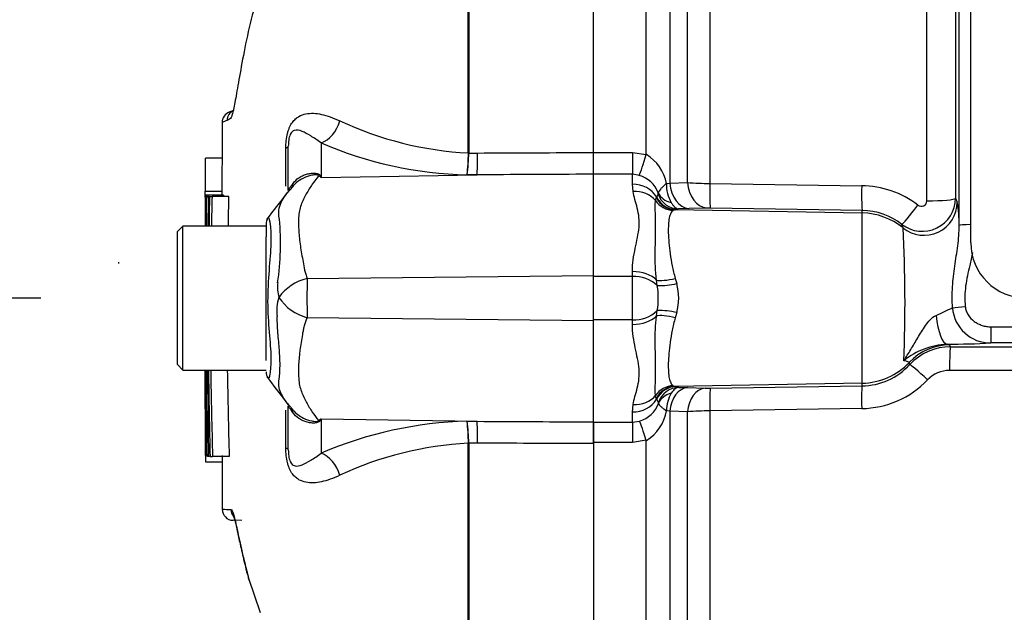
# Model space of a CAD drawing. Units: millimetres. Extents: x 0 to 594, y 0 to 420.
# Drawn here: x 283 to 294, y 245 to 252 of the extents above; entities that cross this region are included whole.
import ezdxf
from ezdxf import colors
from ezdxf.entities.mleader import LeaderData, LeaderLine
from ezdxf.enums import TextEntityAlignment as Align
from ezdxf.lldxf.tags import DXFTag
from ezdxf.math import Vec2, Vec3

# ---------------------------------------------------------------- set-up
doc = ezdxf.new("R2010")
doc.units = ezdxf.units.MM
for name, color, linetype in [('Default', 7, 'Continuous'), ('II2-01-STD', 7, 'Continuous'), ('PART5', 7, 'Continuous'), ('TSH-1', 7, 'Continuous')]:
    doc.layers.add(name, color=color, linetype=linetype)
doc.styles.add('SEACAD_Arial', font='arial.ttf')
tags = doc.linetypes.add('HIDDEN2', pattern=[4.7625, 3.175, -1.5875]).pattern_tags.tags
tags[6:7] = [DXFTag(74, 4), DXFTag(75, 0), DXFTag(340, '0'), DXFTag(46, 0.0), DXFTag(50, 0.0), DXFTag(44, 0.0), DXFTag(45, 0.0)]
tags[4:5] = [DXFTag(74, 4), DXFTag(75, 0), DXFTag(340, '0'), DXFTag(46, 0.0), DXFTag(50, 0.0), DXFTag(44, 0.0), DXFTag(45, 0.0)]
doc.dimstyles.new('ISO-InstDr', dxfattribs={"dimtxt": 3.2, "dimasz": 4.48, "dimexe": 1.6, "dimexo": 1.6, "dimgap": 0.8, "dimtad": 1, "dimdec": 0, "dimlfac": 8, "dimzin": 0, "dimdsep": 46, "dimtxsty": 'SEACAD_Arial', "dimblk1": '_SE_FILLED', "dimblk2": '_SE_FILLED', "dimsah": 1, "dimcen": 1.6, "dimadec": 0, "dimazin": 0, "dimtfac": 0.5, "dimtofl": 0, "dimtmove": 0, "dimatfit": 3, "dimfxl": 1, "dimtzin": 0, "dimarcsym": 0})

# ---------------------------------------------------------------- blocks, each defined once
blk = doc.blocks.new('SE5')
at = {"layer": 'II2-01-STD', "color": 7, "linetype": 'Continuous'}
for p, q in [((293.714, 249.32), (293.714, 262.025)), ((293.583, 249.513), (293.583, 261.614)), ((293.543, 260.424), (293.543, 249.821)), ((290.775, 260.19), (290.775, 249.988)), ((293.219, 249.792), (293.219, 260.124)), ((290.059, 250.314), (290.059, 255.11)), ((290.324, 254.641), (290.324, 249.992)), ((290.523, 249.998), (290.523, 254.174)), ((289.464, 250.336), (289.902, 250.336)), ((289.464, 250.091), (289.464, 250.336)), ((289.902, 250.336), (290.059, 250.314)), ((289.902, 250.336), (289.902, 250.091)), ((289.902, 250.091), (289.464, 250.091)), ((289.902, 249.98), (289.902, 250.091)), ((289.981, 250.077), (289.902, 250.091)), ((289.91, 249.896), (289.902, 249.98)), ((290.285, 249.987), (290.324, 249.992)), ((290.324, 249.992), (290.523, 249.998)), ((290.775, 249.988), (292.485, 249.962)), ((290.176, 249.835), (290.193, 249.867)), ((290.163, 249.795), (290.172, 249.827)), ((290.172, 249.827), (290.176, 249.835)), ((293.543, 249.821), (293.562, 249.776)), ((290.383, 249.691), (290.361, 249.683)), ((290.391, 249.693), (290.383, 249.691)), ((292.49, 249.654), (290.383, 249.691)), ((290.421, 249.701), (290.391, 249.693)), ((290.54, 249.704), (290.421, 249.701)), ((290.739, 249.711), (290.54, 249.704)), ((292.49, 249.684), (290.781, 249.711)), ((292.49, 249.654), (292.49, 249.684)), ((292.49, 247.736), (292.49, 249.654)), ((292.951, 249.486), (292.938, 249.526)), ((289.902, 248.94), (289.902, 248.993)), ((289.902, 248.94), (289.464, 248.94)), ((289.902, 248.451), (289.902, 248.94)), ((290.182, 248.837), (290.173, 248.897)), ((290.386, 248.918), (290.403, 248.86)), ((290.173, 248.494), (290.182, 248.554)), ((289.902, 248.451), (289.464, 248.451)), ((289.902, 248.398), (289.902, 248.451)), ((290.403, 248.531), (290.386, 248.473)), ((293.94, 248.372), (297.721, 248.372)), ((293.94, 248.372), (293.94, 248.189)), ((293.448, 248.175), (293.476, 248.166)), ((293.485, 248.146), (297.769, 248.141)), ((297.721, 248.189), (293.94, 248.189)), ((297.759, 247.875), (293.475, 247.879)), ((290.361, 247.707), (290.383, 247.7)), ((292.49, 247.736), (290.383, 247.7)), ((290.383, 247.7), (290.391, 247.698)), ((290.391, 247.698), (290.425, 247.689)), ((290.425, 247.689), (290.523, 247.686)), ((290.523, 247.686), (290.721, 247.679)), ((290.78, 247.679), (292.49, 247.706)), ((292.49, 247.706), (292.49, 247.736)), ((290.172, 247.564), (290.163, 247.596)), ((290.176, 247.555), (290.172, 247.564)), ((290.195, 247.518), (290.176, 247.555)), ((289.902, 247.411), (289.91, 247.495)), ((290.324, 247.421), (290.286, 247.425)), ((292.485, 247.45), (290.775, 247.423)), ((289.902, 247.295), (289.902, 247.411)), ((290.324, 247.421), (290.324, 242.823)), ((290.523, 247.414), (290.324, 247.421)), ((290.523, 243.226), (290.523, 247.414)), ((290.775, 247.423), (290.775, 242.997)), ((289.464, 247.295), (289.902, 247.295)), ((289.464, 247.068), (289.464, 247.295)), ((289.902, 247.295), (289.984, 247.309)), ((289.902, 247.295), (289.902, 247.068)), ((290.059, 247.092), (289.902, 247.068)), ((290.059, 242.297), (290.059, 247.092)), ((289.902, 247.068), (289.464, 247.068))]:
    blk.add_line(p, q, dxfattribs=at)
for centre, radius, start, end in [((289.808, 249.898), 0.486, 10.5292, 58.8439), ((289.892, 249.766), 0.324, 21.2104, 74.1432), ((290.72, 249.981), 0.435, 179.2756, 208.7949), ((290.779, 253.26), 3.272, 265.514, 269.9332), ((290.158, 249.878), 0.0358, 343.0195, 9.0651), ((292.469, 248.888), 1.074, 52.8017, 89.1859), ((293.167, 249.823), 0.375, 232.28, 359.705), ((293.157, 249.793), 0.0624, 232.2471, 359.1506), ((292.045, 249.522), 1.538, 359.6911, 9.4965), ((290.764, 248.841), 0.87, 88.9312, 91.6973), ((292.479, 248.94), 0.744, 51.8904, 89.1085), ((276.951, 248.639), 16.022, 357.6774, 3.0329), ((294.339, 249.32), 0.625, 180, 270), ((289.922, 248.559), 0.381, 46.8702, 93.0044), ((290.214, 249.593), 0.757, 267.6329, 284.4318), ((289.317, 248.695), 0.877, 350.7185, 9.2815), ((289.771, 248.695), 0.653, 345.3902, 14.6098), ((289.922, 248.832), 0.381, 266.9956, 313.1298), ((290.214, 247.798), 0.757, 75.5682, 92.3671), ((290.29, 255.175), 7.332, 294.452, 296.0323), ((293.938, 248.621), 0.432, 184.5825, 270.2735), ((293.489, 247.33), 0.846, 92.8238, 128.7719), ((293.485, 247.522), 0.624, 89.9715, 137.2156), ((293.392, 258.547), 10.372, 270.3096, 273.0325), ((292.478, 248.451), 0.746, 270.9178, 317.3873), ((293.474, 247.539), 0.34, 89.7907, 136.367), ((292.471, 248.494), 1.044, 270.7725, 316.4347), ((290.758, 248.897), 1.219, 268.3034, 271.0687), ((290.677, 247.424), 0.391, 149.2737, 179.7562), ((289.892, 247.619), 0.323, 286.536, 340.0238), ((289.809, 247.505), 0.484, 301.2051, 350.4619), ((290.173, 247.512), 0.023, 351.5299, 15.9723), ((290.785, 243.602), 3.821, 90.1477, 93.9302)]:
    blk.add_arc(centre, radius, start, end, dxfattribs=at)
for centre, major_axis, ratio, start_param, end_param in [((290.059, 250.356), (-0.09, -0.299), 0.039063, 0.387334, 1.441077), ((289.902, 249.702), (0.312, 0), 0.890748, 0.501293, 1.570796), ((290.545, 250.016), (0.011, -0.312), 0.710362, 4.764502, 6.20877), ((290.744, 250.023), (0.011, -0.312), 0.710487, 4.766199, 6.208756), ((290.786, 250.023), (-0.005, -0.312), 0.033349, 4.824861, 6.230804), ((289.91, 249.625), (0.306, 0.063), 0.862634, 0.442891, 1.39559), ((290.425, 249.95), (0.081, -0.237), 0.988342, 4.726771, 5.932333), ((290.427, 249.965), (-0.248, -0.034), 0.805055, 0.245132, 1.097692), ((292.496, 249.996), (-0.005, -0.312), 0.03337, 4.823141, 6.230804), ((290.366, 249.931), (0.152, -0.199), 0.976135, 4.652581, 5.601733), ((290.387, 249.941), (0.052, -0.245), 0.973795, 4.983674, 6.05102), ((290.395, 249.942), (0.053, -0.244), 0.974438, 4.948713, 6.048102), ((293.187, 249.777), (-0.345, -0.148), 0.99618, 0.483319, 2.732147), ((293.23, 249.822), (-0.312, 0), 0.095492, 1.53589, 3.106686), ((292.477, 248.906), (0.75, 0), 0.99863, 0.88741, 1.553343), ((293.13, 249.772), (-0.192, -0.246), 0.028788, 0.041323, 1.477319), ((293.771, 249.513), (-0.188, 0), 0.063198, 5.016055, 6.248279), ((289.902, 248.802), (0.313, 0), 0.612591, 0.520976, 1.570796), ((290.39, 248.973), (-0.243, -0.061), 0.2125, 0.414354, 1.499784), ((293.651, 248.601), (-0.187, -0.018), 0.007239, 0.691315, 1.570095), ((289.902, 248.589), (0.312, 0), 0.612591, 4.712389, 5.762209), ((290.39, 248.418), (-0.243, 0.061), 0.2125, 4.783401, 5.868832), ((293.448, 248.612), (0.005, -0.437), 0.293402, 4.967023, 6.246671), ((293.476, 247.542), (0.565, 0.267), 0.999255, 1.129143, 1.942341), ((293.485, 247.859), (0, 0.287), 0.035075, 0.034928, 1.4997), ((292.477, 246.276), (0, 2.75), 0.500076, -0.822951, -0.813054), ((292.477, 248.485), (0.75, 0), 0.99863, 4.729842, 5.525443), ((292.477, 245.652), (0, 3.374), 0.222306, -0.822939, -0.813054), ((293.238, 247.751), (-0.211, 0.195), 0.035336, 4.792537, 6.247563), ((290.366, 247.46), (0.152, 0.199), 0.976135, 0.681452, 1.630604), ((290.387, 247.45), (0.052, 0.245), 0.973795, 0.232165, 1.299511), ((290.395, 247.448), (0.053, 0.244), 0.974438, 0.235083, 1.334472), ((290.429, 247.439), (-0.087, -0.234), 0.989848, 3.518641, 4.74146), ((290.528, 247.399), (0.01, 0.287), 0.710269, 0.074405, 1.519962), ((290.726, 247.392), (0.01, 0.287), 0.710391, 0.074419, 1.518284), ((290.785, 247.392), (-0.005, 0.287), 0.033371, 0.052381, 1.46011), ((292.495, 247.418), (-0.005, 0.287), 0.033392, 0.052381, 1.461843), ((289.902, 247.689), (-0.312, 0), 0.890748, 1.570796, 2.6403), ((289.91, 247.766), (0.306, -0.063), 0.862634, 4.887596, 5.840295), ((290.43, 247.43), (-0.248, 0.032), 0.80933, 5.187757, 6.047426), ((290.059, 247.053), (-0.086, 0.274), 0.040177, -1.442719, -0.382728)]:
    blk.add_ellipse(centre, major_axis=major_axis, ratio=ratio, start_param=start_param, end_param=end_param, dxfattribs=at)
for points, knots in [([(290.285, 249.987), (290.272, 249.976), (290.26, 249.965), (290.239, 249.945), (290.229, 249.935), (290.205, 249.909), (290.196, 249.894), (290.194, 249.883)], [0, 0, 0, 0, 0.25, 0.25, 0.5, 0.5, 1, 1, 1, 1]), ([(289.902, 248.993), (289.902, 249.086), (289.917, 249.173), (289.952, 249.34), (289.971, 249.419), (289.98, 249.532), (289.98, 249.569), (289.973, 249.641), (289.966, 249.675), (289.941, 249.776), (289.921, 249.838), (289.91, 249.896)], [0, 0, 0, 0, 0.25, 0.25, 0.5, 0.5, 0.625, 0.625, 0.75, 0.75, 1, 1, 1, 1]), ([(290.173, 248.897), (290.166, 248.949), (290.163, 249.001), (290.159, 249.101), (290.159, 249.15), (290.16, 249.245), (290.161, 249.29), (290.163, 249.378), (290.163, 249.42), (290.164, 249.536), (290.163, 249.602), (290.16, 249.686), (290.159, 249.712), (290.159, 249.757), (290.16, 249.777), (290.163, 249.795)], [0, 0, 0, 0, 0.125, 0.125, 0.25, 0.25, 0.375, 0.375, 0.5, 0.5, 0.75, 0.75, 0.875, 0.875, 1, 1, 1, 1]), ([(290.339, 249.772), (290.346, 249.761), (290.353, 249.752), (290.366, 249.735), (290.373, 249.728), (290.394, 249.71), (290.408, 249.703), (290.421, 249.701)], [0, 0, 0, 0, 0.25, 0.25, 0.5, 0.5, 1, 1, 1, 1]), ([(290.361, 249.683), (290.35, 249.677), (290.342, 249.666), (290.328, 249.638), (290.322, 249.62), (290.309, 249.556), (290.305, 249.5), (290.309, 249.361), (290.315, 249.283), (290.334, 249.151), (290.341, 249.105), (290.36, 249.013), (290.371, 248.966), (290.386, 248.918)], [0, 0, 0, 0, 0.125, 0.125, 0.25, 0.25, 0.5, 0.5, 0.75, 0.75, 0.875, 0.875, 1, 1, 1, 1]), ([(293.508, 248.587), (293.503, 248.666), (293.504, 248.744), (293.514, 248.9), (293.523, 248.978), (293.545, 249.133), (293.557, 249.209), (293.577, 249.361), (293.584, 249.437), (293.583, 249.513)], [0, 0, 0, 0, 0.25, 0.25, 0.5, 0.5, 0.75, 0.75, 1, 1, 1, 1]), ([(293.734, 249.209), (293.724, 249.16), (293.713, 249.111), (293.684, 248.986), (293.666, 248.91), (293.651, 248.794), (293.648, 248.756), (293.646, 248.678), (293.648, 248.639), (293.651, 248.6)], [0.3394631, 0.3394631, 0.3394631, 0.3394631, 0.5, 0.5, 0.75, 0.75, 0.875, 0.875, 1, 1, 1, 1]), ([(293.651, 248.6), (293.653, 248.583), (293.657, 248.567), (293.668, 248.535), (293.675, 248.52), (293.702, 248.478), (293.726, 248.453), (293.766, 248.423), (293.78, 248.414), (293.81, 248.399), (293.826, 248.393), (293.857, 248.382), (293.874, 248.378), (293.907, 248.373), (293.924, 248.372), (293.94, 248.372)], [0, 0, 0, 0, 0.125, 0.125, 0.25, 0.25, 0.5, 0.5, 0.625, 0.625, 0.75, 0.75, 0.875, 0.875, 1, 1, 1, 1]), ([(290.163, 247.596), (290.16, 247.614), (290.159, 247.634), (290.159, 247.678), (290.16, 247.703), (290.162, 247.759), (290.163, 247.79), (290.164, 247.857), (290.164, 247.894), (290.163, 248.01), (290.16, 248.097), (290.159, 248.239), (290.159, 248.289), (290.163, 248.39), (290.166, 248.442), (290.173, 248.494)], [0, 0, 0, 0, 0.125, 0.125, 0.25, 0.25, 0.375, 0.375, 0.5, 0.5, 0.75, 0.75, 0.875, 0.875, 1, 1, 1, 1]), ([(290.386, 248.473), (290.371, 248.425), (290.36, 248.378), (290.341, 248.286), (290.334, 248.24), (290.315, 248.108), (290.309, 248.03), (290.305, 247.891), (290.309, 247.835), (290.322, 247.77), (290.328, 247.753), (290.342, 247.724), (290.35, 247.714), (290.361, 247.707)], [0, 0, 0, 0, 0.125, 0.125, 0.25, 0.25, 0.5, 0.5, 0.75, 0.75, 0.875, 0.875, 1, 1, 1, 1]), ([(292.96, 247.989), (292.985, 248.03), (293.012, 248.071), (293.064, 248.157), (293.09, 248.201), (293.13, 248.269), (293.144, 248.292), (293.172, 248.339), (293.187, 248.362), (293.219, 248.408), (293.237, 248.431), (293.276, 248.471), (293.298, 248.49), (293.325, 248.5)], [0, 0, 0, 0, 0.25, 0.25, 0.5, 0.5, 0.625, 0.625, 0.75, 0.75, 0.875, 0.875, 1, 1, 1, 1]), ([(289.91, 247.495), (289.921, 247.553), (289.941, 247.615), (289.966, 247.715), (289.973, 247.75), (289.98, 247.822), (289.98, 247.859), (289.971, 247.972), (289.952, 248.051), (289.926, 248.176), (289.918, 248.219), (289.906, 248.307), (289.902, 248.352), (289.902, 248.398)], [0, 0, 0, 0, 0.25, 0.25, 0.375, 0.375, 0.5, 0.5, 0.75, 0.75, 0.875, 0.875, 1, 1, 1, 1]), ([(293.022, 247.971), (293.021, 247.973), (293.016, 247.975), (292.996, 247.982), (292.98, 247.985), (292.96, 247.989)], [0, 0, 0, 0, 0.5, 0.5, 1, 1, 1, 1]), ([(290.425, 247.689), (290.411, 247.687), (290.396, 247.681), (290.367, 247.658), (290.353, 247.643), (290.34, 247.623)], [0, 0, 0, 0, 0.5, 0.5, 1, 1, 1, 1]), ([(290.196, 247.509), (290.198, 247.5), (290.207, 247.488), (290.231, 247.467), (290.24, 247.459), (290.255, 247.447), (290.261, 247.443), (290.273, 247.434), (290.279, 247.43), (290.286, 247.425)], [0, 0, 0, 0, 0.5, 0.5, 0.75, 0.75, 0.875, 0.875, 1, 1, 1, 1])]:
    blk.add_open_spline(points, degree=3, knots=knots, dxfattribs=at)
at = {"layer": 'PART5', "color": 7, "linetype": 'Continuous'}
for p, q in [((289.464, 250.337), (289.464, 260.573)), ((288.054, 250.331), (288.054, 255.09)), ((288.059, 255.095), (288.059, 250.332)), ((285.408, 250.812), (285.351, 250.787)), ((286.395, 250.445), (286.395, 250.056)), ((285.999, 249.956), (285.999, 250.387)), ((286.027, 249.91), (286.027, 250.408)), ((288.054, 250.331), (288.054, 250.331)), ((288.059, 250.332), (288.059, 250.331)), ((288.059, 250.331), (288.16, 250.331)), ((289.464, 250.092), (289.464, 250.337)), ((285.281, 250.274), (285.093, 250.274)), ((289.464, 248.95), (289.464, 250.092)), ((286.395, 250.056), (288.154, 250.085)), ((288.154, 250.085), (288.039, 250.084)), ((285.28, 249.897), (285.092, 249.897)), ((286.08, 249.954), (286.008, 249.869)), ((285.28, 249.856), (285.092, 249.856)), ((285.092, 249.856), (285.092, 249.856)), ((285.095, 249.855), (285.1, 249.855)), ((285.296, 249.856), (285.109, 249.856)), ((285.111, 249.842), (285.127, 249.842)), ((285.135, 249.842), (285.127, 249.842)), ((285.14, 249.842), (285.168, 249.842)), ((285.355, 249.842), (285.168, 249.842)), ((284.839, 249.508), (284.777, 249.445)), ((284.777, 247.945), (284.777, 249.445)), ((284.839, 247.883), (284.839, 249.508)), ((285.777, 249.508), (284.839, 249.508)), ((285.777, 249.528), (285.777, 249.386)), ((285.777, 249.174), (285.777, 249.386)), ((285.777, 248.172), (285.777, 249.174)), ((286.239, 248.916), (289.464, 248.95)), ((289.464, 248.441), (289.464, 248.95)), ((286.239, 248.475), (289.464, 248.441)), ((289.464, 247.299), (289.464, 248.441)), ((285.777, 247.992), (285.777, 248.172)), ((284.777, 247.945), (284.839, 247.883)), ((284.839, 247.883), (285.777, 247.883)), ((285.999, 247.004), (285.999, 247.433)), ((286.027, 246.983), (286.027, 247.482)), ((286.041, 247.48), (286.08, 247.434)), ((286.395, 247.334), (286.395, 246.946)), ((286.395, 247.334), (288.154, 247.306)), ((288.039, 247.307), (288.154, 247.306)), ((289.464, 247.299), (289.464, 247.054)), ((288.054, 247.059), (288.054, 247.06)), ((288.054, 243.326), (288.054, 247.059)), ((288.16, 247.06), (288.059, 247.06)), ((288.059, 247.06), (288.059, 247.059)), ((288.059, 247.059), (288.059, 243.321)), ((289.464, 247.054), (289.464, 236.818)), ((285.093, 246.92), (285.094, 246.92)), ((285.094, 246.92), (285.114, 246.92)), ((285.097, 246.921), (285.103, 246.921)), ((285.114, 246.921), (285.103, 246.921)), ((285.131, 246.908), (285.115, 246.908)), ((285.14, 246.908), (285.131, 246.908)), ((285.145, 246.908), (285.174, 246.908)), ((285.362, 246.908), (285.174, 246.908)), ((285.283, 246.846), (285.096, 246.846)), ((285.503, 246.189), (285.405, 246.19)), ((285.58, 245.537), (285.708, 245.149))]:
    blk.add_line(p, q, dxfattribs=at)
at = {"layer": 'PART5', "color": 7, "linetype": 'HIDDEN2'}
blk.add_line((284.113, 249.101), (284.113, 249.086), dxfattribs=at)
at = {"layer": 'PART5', "color": 7, "linetype": 'Continuous'}
for centre, radius, start, end in [((285.406, 250.674), 0.125, 110.7628, 179.6294), ((285.462, 250.697), 0.125, 113.0185, 179.3698), ((285.888, 249.302), 1.501, 111.5022, 113.8366), ((288.258, 254.215), 3.889, 244.875, 266.9973), ((288.147, 254.5), 4.417, 246.6358, 268.5946), ((286.017, 250.333), 2.038, 352.9971, 359.948), ((286.394, 250.342), 1.665, 351.0965, 359.6145), ((285.256, 248.263), 2.125, 57.5575, 58.4437), ((282.036, 247.912), 4.858, 26.1951, 26.473), ((92.798, 397.946), 243.426, 322.44783, 322.53543), ((607.049, 248.719), 321.959, 179.80257, 179.83446), ((607.049, 248.719), 321.959, 179.79762, 179.79783), ((140.52, 249.003), 144.575, 0.19982, 0.33833), ((288.37, 249.594), 3.272, 175.4114, 181.595), ((426.452, 247.457), 141.333, 179.03318, 179.16863), ((399.751, 247.33), 114.611, 178.74395, 178.91099), ((140.743, 249.003), 144.539, 0.33823, 0.33842), ((399.756, 247.33), 114.429, 178.74199, 178.90929), ((285.902, 249.528), 0.125, 147.0627, 180.0444), ((282.849, 249.316), 3.09, 351.6838, 4.9774), ((286.394, 248.825), 0.489, 174.7156, 194.3247), ((286.371, 248.372), 0.56, 103.7023, 143.7593), ((301.891, 248.703), 15.654, 179.2172, 180.8345), ((286.371, 248.555), 0.475, 161.809, 188.1902), ((286.385, 249.015), 0.56, 213.8143, 254.8754), ((146.291, 247.652), 138.804, 359.6979, 0.09546), ((402.44, 249.522), 117.324, 180.80054, 181.27681), ((387.04, 249.651), 101.903, 180.99394, 181.54234), ((387.068, 249.651), 101.744, 180.99549, 181.54474), ((285.902, 247.864), 0.125, 179.9696, 213.9203), ((271.6, 236.703), 18.016, 36.9233, 38.0574), ((286.322, 247.745), 0.386, 214.1112, 223.2756), ((285.256, 249.127), 2.125, 301.5441, 302.4425), ((282.036, 249.479), 4.858, 333.5232, 333.8049), ((288.147, 242.891), 4.417, 91.4054, 113.3642), ((286.394, 247.049), 1.665, 0.3855, 8.9035), ((286.017, 247.058), 2.038, 0.052, 7.0029), ((598.559, 248.313), 313.468, 180.21684, 180.24959), ((288.258, 243.176), 3.889, 93.0027, 115.125), ((598.559, 248.313), 313.468, 180.25447, 180.25468), ((289.441, 246.996), 4.348, 181.0036, 181.9736), ((285.416, 248.746), 2.434, 266.8461, 269.1582), ((285.407, 246.315), 0.125, 180.2743, 268.8955)]:
    blk.add_arc(centre, radius, start, end, dxfattribs=at)
for centre, major_axis, ratio, start_param, end_param in [((286.39, 250.734), (0.119, 0.289), 0.697783, 3.698052, 4.857404), ((285.714, 250.408), (-0.313, 0), 0.166198, 2.718943, 3.141593), ((288.148, 250.374), (0.001, -0.312), 0.035487, 0.388262, 1.43333), ((285.543, 250.283), (-0.519, 0.348), 0.403642, 3.143506, 3.354869), ((286.357, 250.655), (-0.367, -0.506), 0.837904, 0.733951, 0.765032), ((285.538, 247.114), (-0.522, -0.343), 0.403415, 2.931511, 3.138406), ((286.356, 246.735), (-0.367, 0.506), 0.837967, -0.765186, -0.733677), ((288.148, 247.017), (0.001, 0.312), 0.035487, -1.43333, -0.388263), ((285.714, 246.983), (-0.313, 0), 0.166198, 3.141593, 3.564242), ((286.39, 246.656), (0.119, -0.289), 0.697783, 1.425782, 2.585133), ((285.505, 246.314), (0.002, 0.125), 0.99892, 1.605778, 2.276967)]:
    blk.add_ellipse(centre, major_axis=major_axis, ratio=ratio, start_param=start_param, end_param=end_param, dxfattribs=at)
for points, knots in [([(285.95, 252.791), (285.869, 252.612), (285.797, 252.434), (285.692, 252.134), (285.654, 252.009), (285.589, 251.762), (285.561, 251.637), (285.49, 251.278), (285.458, 251.086), (285.422, 250.882), (285.412, 250.829), (285.398, 250.772), (285.393, 250.757), (285.389, 250.745)], [0.4133576, 0.4133576, 0.4133576, 0.4133576, 0.5, 0.5, 0.5625, 0.5625, 0.625, 0.625, 0.75, 0.75, 0.8125, 0.8125, 0.8422479, 0.8422479, 0.8422479, 0.8422479]), ([(285.999, 250.387), (285.999, 250.414), (286.001, 250.442), (286.006, 250.498), (286.011, 250.526), (286.021, 250.564), (286.024, 250.577), (286.032, 250.6), (286.037, 250.611), (286.051, 250.643), (286.061, 250.661), (286.084, 250.692), (286.096, 250.704), (286.12, 250.726), (286.133, 250.735), (286.171, 250.758), (286.198, 250.767), (286.253, 250.778), (286.281, 250.78), (286.339, 250.778), (286.37, 250.774), (286.432, 250.76), (286.465, 250.75), (286.534, 250.726), (286.57, 250.711), (286.607, 250.694)], [0, 0, 0, 0, 0.0625, 0.0625, 0.125, 0.125, 0.15625, 0.15625, 0.1875, 0.1875, 0.25, 0.25, 0.3125, 0.3125, 0.375, 0.375, 0.5, 0.5, 0.625, 0.625, 0.75, 0.75, 0.875, 0.875, 1, 1, 1, 1]), ([(285.389, 250.745), (285.385, 250.733), (285.38, 250.724), (285.368, 250.712), (285.361, 250.711), (285.349, 250.704), (285.343, 250.701), (285.337, 250.698)], [0.8422479, 0.8422479, 0.8422479, 0.8422479, 0.875, 0.875, 0.9375, 0.9375, 1, 1, 1, 1]), ([(286.395, 250.445), (286.354, 250.477), (286.315, 250.502), (286.245, 250.544), (286.213, 250.562), (286.152, 250.587), (286.123, 250.596), (286.078, 250.579), (286.062, 250.57), (286.04, 250.522), (286.034, 250.499), (286.028, 250.452), (286.027, 250.429), (286.027, 250.408)], [0, 0, 0, 0, 0.25, 0.25, 0.5, 0.5, 0.75, 0.75, 0.875, 0.875, 0.9375, 0.9375, 1, 1, 1, 1]), ([(288.16, 250.331), (288.553, 250.333), (288.946, 250.335), (289.339, 250.336), (289.381, 250.336), (289.423, 250.337), (289.464, 250.337)], [0, 0, 0, 0, 0.904208, 0.904208, 0.904208, 1, 1, 1, 1]), ([(285.092, 249.897), (285.093, 249.918), (285.093, 249.939), (285.093, 249.959), (285.093, 250.043), (285.093, 250.127), (285.093, 250.211), (285.093, 250.232), (285.093, 250.253), (285.093, 250.274)], [0, 0, 0, 0, 0.165674, 0.165674, 0.165674, 0.831225, 0.831225, 0.831225, 1, 1, 1, 1]), ([(286.08, 249.987), (286.098, 250.013), (286.121, 250.035), (286.159, 250.061), (286.173, 250.069), (286.201, 250.082), (286.216, 250.088), (286.245, 250.096), (286.261, 250.1), (286.291, 250.103), (286.307, 250.104), (286.337, 250.102), (286.351, 250.1), (286.368, 250.093), (286.373, 250.09), (286.381, 250.084), (286.383, 250.081), (286.385, 250.078)], [0, 0, 0, 0, 0.25, 0.25, 0.375, 0.375, 0.5, 0.5, 0.625, 0.625, 0.75, 0.75, 0.875, 0.875, 0.9375, 0.9375, 1, 1, 1, 1]), ([(289.464, 250.092), (289.423, 250.091), (289.381, 250.091), (289.339, 250.091), (288.944, 250.089), (288.549, 250.087), (288.154, 250.085)], [0, 0, 0, 0, 0.095375, 0.095375, 0.095375, 1, 1, 1, 1]), ([(286.027, 249.91), (286.027, 249.913), (286.029, 249.919), (286.039, 249.934), (286.044, 249.94), (286.054, 249.953), (286.057, 249.958), (286.067, 249.97), (286.073, 249.977), (286.08, 249.987)], [0, 0, 0, 0, 0.5, 0.5, 0.75, 0.75, 0.875, 0.875, 1, 1, 1, 1]), ([(286.368, 250.074), (286.367, 250.077), (286.364, 250.08), (286.354, 250.084), (286.347, 250.085), (286.331, 250.086), (286.323, 250.085), (286.307, 250.083), (286.299, 250.082), (286.259, 250.074), (286.228, 250.063), (286.169, 250.034), (286.141, 250.016), (286.092, 249.974), (286.07, 249.949), (286.052, 249.923)], [0, 0, 0, 0, 0.0625, 0.0625, 0.125, 0.125, 0.1875, 0.1875, 0.25, 0.25, 0.5, 0.5, 0.75, 0.75, 1, 1, 1, 1]), ([(286.368, 250.074), (286.344, 250.045), (286.32, 250.013), (286.273, 249.945), (286.25, 249.908), (286.207, 249.83), (286.187, 249.789), (286.163, 249.723), (286.156, 249.701), (286.149, 249.666), (286.147, 249.654), (286.145, 249.63), (286.144, 249.618), (286.142, 249.581), (286.141, 249.556), (286.142, 249.504), (286.143, 249.477), (286.148, 249.396), (286.154, 249.34), (286.171, 249.225), (286.182, 249.166), (286.199, 249.074), (286.205, 249.043), (286.213, 248.996), (286.218, 248.98), (286.227, 248.948), (286.233, 248.932), (286.239, 248.916)], [0, 0, 0, 0, 0.125, 0.125, 0.25, 0.25, 0.375, 0.375, 0.4375, 0.4375, 0.46875, 0.46875, 0.5, 0.5, 0.5625, 0.5625, 0.625, 0.625, 0.75, 0.75, 0.875, 0.875, 0.9375, 0.9375, 0.96875, 0.96875, 1, 1, 1, 1]), ([(285.927, 249.585), (285.926, 249.589), (285.925, 249.594), (285.923, 249.603), (285.921, 249.616), (285.919, 249.629), (285.918, 249.654), (285.918, 249.67), (285.924, 249.717), (285.934, 249.746), (285.96, 249.802), (285.976, 249.828), (286.012, 249.878), (286.032, 249.901), (286.052, 249.923)], [0, 0, 0, 0, 0.03125, 0.03125, 0.0625, 0.125, 0.125, 0.25, 0.25, 0.5, 0.5, 0.75, 0.75, 1, 1, 1, 1]), ([(285.1, 249.855), (285.1, 249.814), (285.1, 249.774), (285.1, 249.733), (285.1, 249.658), (285.099, 249.583), (285.099, 249.508)], [0, 0, 0, 0, 0.3457865, 0.3457865, 0.3457865, 0.9859381, 0.9859381, 0.9859381, 0.9859381]), ([(285.107, 249.508), (285.107, 249.588), (285.108, 249.667), (285.108, 249.747), (285.108, 249.783), (285.108, 249.82), (285.109, 249.856)], [0.4651496, 0.4651496, 0.4651496, 0.4651496, 0.8327765, 0.8327765, 0.8327765, 1, 1, 1, 1]), ([(285.803, 249.604), (285.803, 249.605), (285.804, 249.605), (285.81, 249.6), (285.815, 249.573), (285.829, 249.472), (285.833, 249.399), (285.827, 249.223), (285.818, 249.121), (285.801, 248.895), (285.794, 248.775), (285.794, 248.537), (285.803, 248.418), (285.821, 248.204), (285.829, 248.106), (285.832, 247.946), (285.825, 247.881), (285.813, 247.799), (285.807, 247.781), (285.803, 247.787)], [0.2362904, 0.2362904, 0.2362904, 0.2362904, 0.25, 0.25, 0.3125, 0.3125, 0.375, 0.375, 0.4375, 0.4375, 0.5, 0.5, 0.5625, 0.5625, 0.625, 0.625, 0.6875, 0.6875, 0.75, 0.75, 0.75, 0.75]), ([(285.925, 247.794), (285.926, 247.799), (285.927, 247.804), (285.928, 247.814), (285.928, 247.819), (285.93, 247.835), (285.93, 247.846), (285.932, 247.879), (285.933, 247.903), (285.934, 247.977), (285.932, 248.031), (285.926, 248.118), (285.923, 248.149), (285.918, 248.213), (285.915, 248.245), (285.906, 248.346), (285.902, 248.416), (285.901, 248.487)], [0, 0, 0, 0, 0.03125, 0.03125, 0.0625, 0.0625, 0.125, 0.125, 0.25, 0.25, 0.5, 0.5, 0.625, 0.625, 0.75, 0.75, 1, 1, 1, 1]), ([(286.239, 248.475), (286.225, 248.443), (286.214, 248.412), (286.203, 248.373), (286.201, 248.365), (286.198, 248.349), (286.197, 248.341), (286.192, 248.318), (286.189, 248.302), (286.175, 248.225), (286.165, 248.165), (286.141, 247.992), (286.137, 247.884), (286.147, 247.76), (286.149, 247.735), (286.159, 247.688), (286.166, 247.665), (286.19, 247.6), (286.21, 247.559), (286.252, 247.481), (286.274, 247.445), (286.32, 247.377), (286.344, 247.346), (286.367, 247.317)], [0, 0, 0, 0, 0.0625, 0.0625, 0.078125, 0.078125, 0.09375, 0.09375, 0.125, 0.125, 0.25, 0.25, 0.5, 0.5, 0.5625, 0.5625, 0.625, 0.625, 0.75, 0.75, 0.875, 0.875, 1, 1, 1, 1]), ([(285.092, 247.445), (285.092, 247.445), (285.092, 247.445), (285.092, 247.447), (285.092, 247.448), (285.092, 247.45), (285.092, 247.452), (285.092, 247.457), (285.092, 247.46), (285.092, 247.469), (285.092, 247.475), (285.092, 247.487), (285.092, 247.495), (285.092, 247.52), (285.092, 247.54), (285.092, 247.583), (285.092, 247.605), (285.092, 247.65), (285.092, 247.673), (285.092, 247.719), (285.092, 247.742), (285.092, 247.788), (285.091, 247.81), (285.091, 247.85), (285.091, 247.866), (285.091, 247.883)], [0, 0, 0, 0, 0.03125, 0.03125, 0.0625, 0.0625, 0.09375, 0.09375, 0.125, 0.125, 0.15625, 0.15625, 0.1875, 0.1875, 0.25, 0.25, 0.3125, 0.3125, 0.375, 0.375, 0.4375, 0.4375, 0.5, 0.5, 0.5445122, 0.5445122, 0.5445122, 0.5445122]), ([(285.091, 247.883), (285.091, 247.87), (285.092, 247.63), (285.092, 247.365), (285.093, 247.139), (285.093, 247.129)], [0.5185298, 0.5185298, 0.5185298, 0.5185298, 0.5441787, 0.9830634, 1, 1, 1, 1]), ([(285.092, 247.883), (285.092, 247.866), (285.092, 247.849), (285.092, 247.809), (285.092, 247.786), (285.092, 247.74), (285.092, 247.717), (285.092, 247.671), (285.092, 247.648), (285.092, 247.603), (285.093, 247.581), (285.093, 247.539), (285.093, 247.519), (285.093, 247.485), (285.093, 247.473), (285.093, 247.46), (285.093, 247.457), (285.093, 247.452), (285.093, 247.45), (285.092, 247.448), (285.092, 247.447), (285.092, 247.445), (285.092, 247.445), (285.092, 247.445)], [0.454462, 0.454462, 0.454462, 0.454462, 0.5, 0.5, 0.5625, 0.5625, 0.625, 0.625, 0.6875, 0.6875, 0.75, 0.75, 0.8125, 0.8125, 0.875, 0.875, 0.90625, 0.90625, 0.9375, 0.9375, 0.96875, 0.96875, 1, 1, 1, 1]), ([(286.027, 247.496), (285.993, 247.536), (285.963, 247.58), (285.932, 247.653), (285.925, 247.679), (285.92, 247.719), (285.919, 247.733), (285.92, 247.755), (285.921, 247.763), (285.922, 247.774), (285.923, 247.778), (285.924, 247.786), (285.925, 247.79), (285.925, 247.794)], [0, 0, 0, 0, 0.5, 0.5, 0.75, 0.75, 0.875, 0.875, 0.9375, 0.9375, 0.96875, 0.96875, 1, 1, 1, 1]), ([(286.078, 247.405), (286.071, 247.415), (286.066, 247.423), (286.056, 247.435), (286.053, 247.44), (286.043, 247.452), (286.039, 247.458), (286.029, 247.473), (286.027, 247.478), (286.027, 247.482)], [0, 0, 0, 0, 0.125, 0.125, 0.25, 0.25, 0.5, 0.5, 1, 1, 1, 1]), ([(286.079, 247.433), (286.112, 247.396), (286.152, 247.365), (286.227, 247.327), (286.258, 247.316), (286.307, 247.307), (286.324, 247.304), (286.354, 247.306), (286.366, 247.311), (286.367, 247.317)], [0.1196334, 0.1196334, 0.1196334, 0.1196334, 0.5, 0.5, 0.75, 0.75, 0.875, 0.875, 1, 1, 1, 1]), ([(286.385, 247.313), (286.383, 247.31), (286.381, 247.306), (286.373, 247.3), (286.368, 247.297), (286.351, 247.291), (286.337, 247.288), (286.307, 247.286), (286.291, 247.287), (286.26, 247.291), (286.245, 247.294), (286.214, 247.303), (286.199, 247.309), (286.171, 247.322), (286.158, 247.33), (286.119, 247.357), (286.097, 247.379), (286.078, 247.405)], [0, 0, 0, 0, 0.0625, 0.0625, 0.125, 0.125, 0.25, 0.25, 0.375, 0.375, 0.5, 0.5, 0.625, 0.625, 0.75, 0.75, 1, 1, 1, 1]), ([(288.154, 247.306), (288.549, 247.304), (288.944, 247.302), (289.339, 247.3), (289.381, 247.3), (289.423, 247.3), (289.464, 247.299)], [0, 0, 0, 0, 0.904625, 0.904625, 0.904625, 1, 1, 1, 1]), ([(286.607, 246.697), (286.57, 246.68), (286.534, 246.665), (286.464, 246.64), (286.431, 246.631), (286.368, 246.617), (286.339, 246.613), (286.281, 246.611), (286.253, 246.613), (286.198, 246.624), (286.171, 246.633), (286.133, 246.655), (286.12, 246.664), (286.096, 246.686), (286.084, 246.699), (286.061, 246.73), (286.051, 246.748), (286.037, 246.779), (286.032, 246.79), (286.024, 246.814), (286.021, 246.826), (286.011, 246.865), (286.007, 246.892), (286.001, 246.948), (285.999, 246.976), (285.999, 247.004)], [0, 0, 0, 0, 0.125, 0.125, 0.25, 0.25, 0.375, 0.375, 0.5, 0.5, 0.625, 0.625, 0.6875, 0.6875, 0.75, 0.75, 0.8125, 0.8125, 0.84375, 0.84375, 0.875, 0.875, 0.9375, 0.9375, 1, 1, 1, 1]), ([(286.027, 246.983), (286.027, 246.962), (286.028, 246.939), (286.034, 246.892), (286.04, 246.869), (286.062, 246.821), (286.078, 246.812), (286.123, 246.795), (286.152, 246.804), (286.213, 246.828), (286.244, 246.846), (286.315, 246.889), (286.355, 246.914), (286.395, 246.946)], [0, 0, 0, 0, 0.0625, 0.0625, 0.125, 0.125, 0.25, 0.25, 0.5, 0.5, 0.75, 0.75, 1, 1, 1, 1]), ([(289.464, 247.054), (289.423, 247.054), (289.381, 247.054), (289.339, 247.055), (288.946, 247.056), (288.553, 247.058), (288.16, 247.06)], [0, 0, 0, 0, 0.095792, 0.095792, 0.095792, 1, 1, 1, 1]), ([(285.381, 246.312), (285.389, 246.311), (285.398, 246.294), (285.415, 246.243), (285.42, 246.222), (285.432, 246.171), (285.439, 246.142), (285.46, 246.042), (285.478, 245.96), (285.51, 245.817), (285.522, 245.766), (285.549, 245.656), (285.564, 245.598), (285.58, 245.537)], [0, 0, 0, 0, 0.25, 0.25, 0.375, 0.375, 0.5, 0.5, 0.75, 0.75, 0.875, 0.875, 1, 1, 1, 1]), ([(285.408, 246.242), (285.408, 246.242), (285.412, 246.232), (285.425, 246.19), (285.445, 246.104), (285.474, 245.966), (285.515, 245.781), (285.554, 245.619), (285.58, 245.525), (285.583, 245.511)], [0.1567702, 0.1567702, 0.1567702, 0.1567702, 0.2305001, 0.3417297, 0.4839121, 0.6400533, 0.8056738, 0.9751816, 1, 1, 1, 1])]:
    blk.add_open_spline(points, degree=3, knots=knots, dxfattribs=at)
for points in [[(285.281, 250.675), (285.28, 250.404), (285.28, 250.131), (285.279, 249.855)], [(285.092, 249.834), (285.092, 249.855), (285.092, 249.876), (285.092, 249.897)], [(285.095, 249.508), (285.095, 249.624), (285.095, 249.739), (285.095, 249.855)], [(285.109, 249.508), (285.11, 249.619), (285.11, 249.731), (285.111, 249.842)], [(285.127, 249.842), (285.126, 249.731), (285.126, 249.619), (285.125, 249.508)], [(285.296, 249.856), (285.296, 249.851), (285.296, 249.847), (285.296, 249.842)], [(285.091, 249.647), (285.091, 249.612), (285.091, 249.566), (285.091, 249.508)], [(285.097, 246.921), (285.096, 247.242), (285.095, 247.562), (285.095, 247.883)], [(285.103, 246.921), (285.101, 247.242), (285.1, 247.562), (285.099, 247.883)], [(285.115, 246.908), (285.112, 247.233), (285.11, 247.558), (285.109, 247.883)], [(285.131, 246.908), (285.128, 247.233), (285.126, 247.558), (285.125, 247.883)], [(285.281, 246.921), (285.281, 246.696), (285.282, 246.494), (285.282, 246.315)]]:
    blk.add_open_spline(points, degree=3, dxfattribs=at)
blk = doc.blocks.new('DMBLK631')
at = {"layer": 'Default', "linetype": 'Continuous'}
for points in [[(258.79, 257.827), (260.284, 257.827), (259.537, 262.307)], [(258.79, 239.563), (259.537, 235.083), (260.284, 239.563)]]:
    blk.add_hatch(color=7, dxfattribs=at).paths.add_polyline_path(points)
at = {"layer": 'Default', "color": 7, "linetype": 'Continuous'}
for p, q in [((288.037, 262.307), (257.937, 262.307)), ((259.537, 262.307), (259.537, 235.083)), ((288.018, 235.083), (257.937, 235.083))]:
    blk.add_line(p, q, dxfattribs=at)
at = {"layer": 'Default', "color": 7, "linetype": 'Continuous', "style": 'SEACAD_Arial'}
for s, p in [(')', (255.537, 257.955)), ('8.57"', (255.537, 245.989)), ('218', (251.697, 245.989)), ('(', (255.537, 242.928)), ('ø', (255.537, 237.975))]:
    blk.add_text(s, height=3.2, rotation=90, dxfattribs=at).set_placement(p, align=Align.TOP_LEFT)
blk = doc.blocks.new('_SE_FILLED')
at = {"color": 0}
blk.add_line((0, 0), (-1, 0), dxfattribs=at)
blk.add_solid([(0, 0), (-1, -0.1665), (-1, 0.1665), (0, 0)], dxfattribs=at)
blk = doc.blocks.new('DMBLK645')
at = {"layer": 'Default', "linetype": 'Continuous'}
for points in [[(268.39, 244.215), (269.884, 244.215), (269.137, 248.695)], [(268.39, 239.675), (269.137, 235.195), (269.884, 239.675)]]:
    blk.add_hatch(color=7, dxfattribs=at).paths.add_polyline_path(points)
at = {"layer": 'Default', "color": 7, "linetype": 'Continuous'}
for p, q in [((283.239, 248.695), (267.537, 248.695)), ((269.137, 235.195), (269.137, 248.695)), ((291.2, 235.195), (267.537, 235.195))]:
    blk.add_line(p, q, dxfattribs=at)
at = {"layer": 'Default', "color": 7, "linetype": 'Continuous', "style": 'SEACAD_Arial'}
for s, p in [(')', (265.137, 248.728)), ('4.25"', (265.137, 236.763)), ('108', (261.297, 236.763)), ('(', (265.137, 233.702))]:
    blk.add_text(s, height=3.2, rotation=90, dxfattribs=at).set_placement(p, align=Align.TOP_LEFT)

msp = doc.modelspace()

# ---------------------------------------------------------------- block references
at = {"layer": 'TSH-1'}
msp.add_blockref('SE5', (0, 0), dxfattribs=at)

# ---------------------------------------------------------------- dimensions: what is measured, and where the dimension line sits
at = {"layer": 'Default', "color": 7, "linetype": 'Continuous'}
for base, p1, p2, angle, text, picture, middle, dimtype in [((259.537, 262.307), (289.637, 262.307), (289.618, 235.083), 269.9598, '\\A1;ø <>', 'DMBLK631', (259.537, 248.695), 161), ((269.137, 248.695), (292.8, 235.195), (284.839, 248.695), 90, '\\A1;<>', 'DMBLK645', (269.137, 241.945), 160)]:
    dim = msp.add_linear_dim(base=base, p1=p1, p2=p2, angle=angle, text=text, dimstyle='ISO-InstDr', override={"dimpost": '\\X'}, dxfattribs=at)
    dim.commit()
    dim.dimension.update_dxf_attribs({"geometry": picture, "text_midpoint": middle, "dimtype": dimtype})

# ---------------------------------------------------------------- leaders
ml = msp.add_multileader_mtext('Standard', dxfattribs=at)
ml.set_content('{\\pxsm0.9;\\fArial|b0||i0||c0|p34;\\W1.;LOCAL/REMOTE/STOP\\PSWITCH\\P}', color=256)
ml.set_leader_properties()
ml.build(insert=Vec2(0, 0))
ml.multileader.update_dxf_attribs({"dogleg_length": 9.339, "arrow_head_size": 4.48})
ctx = ml.context
ctx.base_point, ctx.char_height, ctx.arrow_head_size, ctx.landing_gap_size = Vec3(218.936, 279.713), 3.2, 4.48, 1.12
notes = []
notes.append((ctx, [(0, (1, 1, 0), (279.277, 279.313), (-1, 0), 9.339, [(0, [(316.169, 245.156)], 0, [])])]))
ctx.mtext.insert = Vec3(220.936, 280.94)
ml = msp.add_multileader_mtext('Standard', dxfattribs=at)
ml.set_content('{\\pxsm0.9;\\fArial|b0||i0||c0|p34;\\W1.;OPEN/CLOSE SWITCH\\P}', color=256)
ml.set_leader_properties()
ml.build(insert=Vec2(0, 0))
ml.multileader.update_dxf_attribs({"dogleg_length": 9.6, "arrow_head_size": 4.48})
ctx = ml.context
ctx.base_point, ctx.char_height, ctx.arrow_head_size, ctx.landing_gap_size = Vec3(219.461, 269.628), 3.2, 4.48, 1.12
notes.append((ctx, [(0, (1, 1, 0), (279.512, 269.228), (-1, 0), 9.6, [(0, [(307.206, 241.645)], 0, [])])]))
ctx.mtext.insert = Vec3(221.461, 270.855)
for ctx, leaders in notes:
    for number, flags, end, landing, length, lines in leaders:
        leader = LeaderData()
        leader.index, (leader.has_last_leader_line, leader.has_dogleg_vector, leader.attachment_direction) = number, flags
        leader.last_leader_point, leader.dogleg_vector, leader.dogleg_length = Vec3(end), Vec3(landing), length
        for number, points, colour, breaks in lines:
            line = LeaderLine()
            line.index, line.vertices, line.color, line.breaks = number, Vec3.list(points), colors.encode_raw_color(colour), breaks
            leader.lines.append(line)
        ctx.leaders.append(leader)

doc.saveas('drawing.dxf')
